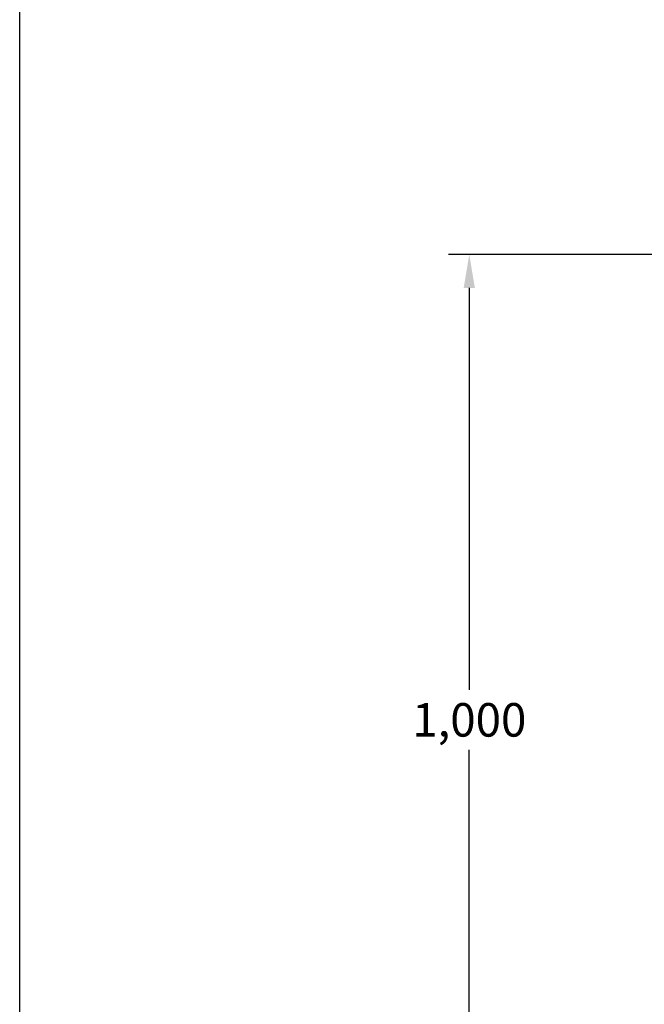
# Model space of a CAD drawing. Extents: x 8818 to 14016, y -3248 to 4394.
# Drawn here: x 9135 to 9806, y 1631 to 2688 of the extents above; entities that cross this region are included whole.
import ezdxf

# ---------------------------------------------------------------- set-up
doc = ezdxf.new("R2010")
doc.units = 0
doc.layers.get('0').update_dxf_attribs({"linetype": 'CONTINUOUS'})
doc.layers.get('DEFPOINTS').update_dxf_attribs({"linetype": 'CONTINUOUS'})
doc.layers.add('AM_VIS', color=7, linetype='CONTINUOUS', lineweight=50)
doc.dimstyles.new('50', dxfattribs={"dimscale": 24, "dimtxt": 2.5, "dimasz": 2.5, "dimexe": 1.25, "dimexo": 0.625, "dimtad": 0, "dimtih": 1, "dimtoh": 1, "dimdec": 0, "dimzin": 0, "dimdsep": 46, "dimlunit": 6, "dimtxsty": 'Standard', "dimcen": 2.5, "dimse1": 1, "dimse2": 1, "dimclrd": 5, "dimclre": 5, "dimclrt": 2, "dimadec": 0, "dimazin": 0, "dimtfac": 1, "dimtdec": 4, "dimtofl": 0, "dimtmove": 1, "dimatfit": 3, "dimfxl": 0, "dimtolj": 1, "dimtzin": 0, "dimarcsym": 0})

# ---------------------------------------------------------------- blocks, each defined once
blk = doc.blocks.new('*D30')
at = {"layer": 'AM_VIS', "color": 5, "lineweight": -2}
for p, q in [((9830.2, 2436.3), (9595.2, 2436.3)), ((9617.7, 2400.3), (9617.7, 1968.6)), ((9617.7, 1472.3), (9617.7, 1904.1)), ((9827.1, 1436.3), (9595.2, 1436.3))]:
    blk.add_line(p, q, dxfattribs=at)
at = {"layer": 'AM_VIS', "color": 5}
for points in [[(9611.7, 2400.3), (9623.7, 2400.3), (9617.7, 2436.3)], [(9611.7, 1472.3), (9623.7, 1472.3), (9617.7, 1436.3)]]:
    blk.add_solid(points, dxfattribs=at)
at = {"layer": 'DEFPOINTS', "color": 0}
for p in [(9617.7, 2436.3), (9841.4, 2436.3), (9838.3, 1436.3)]:
    blk.add_point(p, dxfattribs=at)
at = {"layer": 'AM_VIS', "color": 2, "lineweight": -2, "insert": (9617.7, 1936.3), "char_height": 36, "attachment_point": 5}
blk.add_mtext('\\A1;1,000', dxfattribs=at)

msp = doc.modelspace()

# ---------------------------------------------------------------- linework, layer by layer
at = {"color": 5}
msp.add_lwpolyline([(9134.6, 4394.2), (14015.9, 4394.2), (14015.9, -3248.2), (9134.6, -3248.2)], close=True, dxfattribs=at)

# ---------------------------------------------------------------- dimensions: what is measured, and where the dimension line sits
at = {"layer": 'AM_VIS', "color": 0, "lineweight": -2}
dim = msp.add_linear_dim(base=(9617.7, 2436.3), p1=(9838.3, 1436.3), p2=(9841.4, 2436.3), angle=90, dimstyle='50', override={"dimscale": 18, "dimtxt": 2, "dimasz": 2, "dimse1": 0, "dimse2": 0}, dxfattribs=at)
dim.commit()
dim.dimension.update_dxf_attribs({"geometry": '*D30', "text_midpoint": (9617.7, 1936.3)})

doc.saveas('drawing.dxf')
